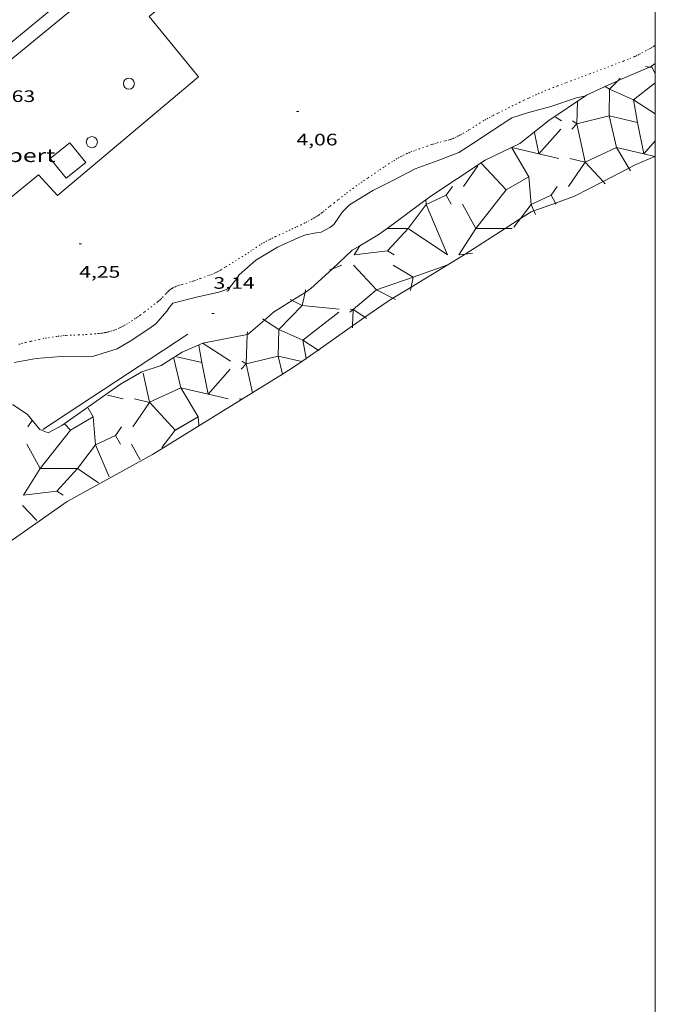
# Model space of a CAD drawing. Units: inches. Extents: x 451998 to 453001, y 4596998 to 4597502.
# Drawn here: x 452943 to 453000, y 4597281 to 4597370 of the extents above; entities that cross this region are included whole.
import ezdxf
from ezdxf.enums import TextEntityAlignment as Align

# ---------------------------------------------------------------- set-up
doc = ezdxf.new("R2010")
doc.units = ezdxf.units.IN
doc.header["$MEASUREMENT"] = 0
doc.linetypes.add('PUNTOS', pattern=[0.25, 0, -0.25])
for name, color, linetype, lineweight in [('CANONADA', 7, 'Continuous', 0), ('COBERT', 7, 'Continuous', 0), ('CORBA DE NIVELL', 7, 'Continuous', 0), ('COTA ALTIMETRICA', 7, 'Continuous', 0), ('ESCULLERA', 7, 'Continuous', 0), ('FERROCARRIL', 7, 'Continuous', 0), ('LIMIT ESPLANADA DE TERRA', 7, 'Continuous', 0), ('MARC FULL', 7, 'Continuous', 0), ('MUR', 7, 'Continuous', 0), ('PAL', 7, 'Continuous', 0), ('PILAR', 7, 'Continuous', 0)]:
    doc.layers.add(name, color=color, linetype=linetype, lineweight=lineweight)
doc.styles.add('Style-Arial', font='ARIAL.TTF')

# ---------------------------------------------------------------- blocks, each defined once
blk = doc.blocks.new('PAL')
at = {"color": 0, "linetype": 'ByBlock', "lineweight": -2}
blk.add_circle((0, 0), 0.5000000000992941, dxfattribs=at)
blk = doc.blocks.new('COTA')
at = {"color": 0, "linetype": 'ByBlock', "lineweight": -2}
blk.add_line((0, 0), (0.2, 0), dxfattribs=at)

msp = doc.modelspace()

# ---------------------------------------------------------------- linework, layer by layer
at = {"layer": 'CANONADA', "color": 7, "linetype": 'Continuous', "lineweight": 0, "extrusion": (-0.00468989904521511, -0.003077795912330174, 0.9999842658858529), "elevation": -16271.71642124251, "flags": 128}
msp.add_lwpolyline([(452952.7926779541, 4597312.976160741), (452939.6773238376, 4597304.369206143)], dxfattribs=at)
at = {"layer": 'COBERT', "color": 1, "linetype": 'Continuous', "lineweight": 0}
msp.add_polyline3d([(452946.7595494414, 4597355.365459984, 6.520010108608003), (452945.3265607332, 4597357.146473617, 6.552010158220803), (452947.1015743201, 4597358.574462364, 6.576010195430402), (452948.5345630284, 4597356.79344873, 6.576010195430402), (452946.7595494414, 4597355.365459984, 6.520010108608003)], dxfattribs=at)
at = {"layer": 'CORBA DE NIVELL', "color": 30, "linetype": 'Continuous', "lineweight": 0, "elevation": 4.000006201600001}
msp.add_lwpolyline([(452993.5986782299, 4597362.768116068), (452992.8776759739, 4597362.618121305), (452990.5646665454, 4597361.848137662), (452988.4666590361, 4597361.287152712), (452987.0466532913, 4597360.820162762), (452985.283641931, 4597359.683174376), (452983.5126302244, 4597358.502185983), (452982.2396221503, 4597357.698194395), (452980.2986135035, 4597356.955207971), (452978.3136048416, 4597356.219221891), (452976.4165944192, 4597355.233234755), (452974.4635839784, 4597354.25624806), (452972.3695709363, 4597352.965261946), (452971.7265652655, 4597352.34926587), (452971.4685619368, 4597351.963267229), (452970.9405551999, 4597351.183270026), (452970.6005526469, 4597350.916272192), (452969.8065483808, 4597350.516277595), (452969.3685471555, 4597350.444280808), (452968.4165442531, 4597350.25628774), (452968.0095424232, 4597350.098290583), (452965.8515319832, 4597349.163305507), (452963.8995198442, 4597347.962318456), (452962.3885076226, 4597346.660327902), (452962.0885036369, 4597346.19632946), (452961.4904970115, 4597345.445332832), (452961.020494606, 4597345.224336055), (452960.5514929381, 4597345.100339422), (452958.5394863209, 4597344.639353974), (452956.4194788078, 4597344.082369195), (452956.0994756485, 4597343.731371079), (452955.8524725416, 4597343.372372396), (452954.8704623997, 4597342.236378087), (452954.4384594309, 4597341.933380894), (452952.70044773, 4597340.746392242), (452951.3754398181, 4597339.974401099), (452949.1504310649, 4597339.275416897), (452948.6244301279, 4597339.259420862), (452946.326426808, 4597339.291438349), (452944.0494219196, 4597339.112455348), (452942.0624159179, 4597338.727469827)], dxfattribs=at)
at = {"layer": 'ESCULLERA', "color": 7, "linetype": 'Continuous', "lineweight": 0}
for points, elevation in [([(452999.1197071086, 4597365.446078329), (452999.4608926882, 4597365.412135789)], 3.781005862095753), ([(452995.4745996617, 4597363.651327149), (452995.8486436632, 4597363.407180536), (452995.8156490601, 4597361.012132728), (452992.8997557297, 4597360.294934792), (452993.6686161176, 4597356.829192628)], 3.832213021729907), ([(452995.4166687539, 4597363.689139906), (452995.4745996617, 4597363.651327149)], 3.856905307387933), ([(452996.6138719515, 4597364.17936756), (452995.8486163281, 4597363.407232245), (452998.028720743, 4597362.44901029), (452998.3886579953, 4597360.416094566), (452995.8157005135, 4597361.012035955), (452996.4936885, 4597358.142077443)], 3.804062464412486), ([(452996.8286857742, 4597364.396112571), (452996.6138719515, 4597364.17936756)], 3.840954529587179), ([(453000, 4597361.181214938), (452998.0286826784, 4597362.449081962), (453000, 4597363.977089698)], 2.080080586625186), ([(452992.9826737987, 4597362.310120039), (452992.8996583817, 4597360.295117546), (452992.8996583843, 4597360.295117544)], 3.826005933340639), ([(452992.8996583843, 4597360.295117544), (452992.8996583817, 4597360.295117546)], 3.118004835909232), ([(452992.8996583843, 4597360.295117544), (452992.8996583817, 4597360.295117546)], 3.118004834803287), ([(452991.4606524628, 4597359.80912771), (452989.4755339617, 4597357.570283941)], 3.21800498990342), ([(453000, 4597358.747030678), (452998.9566214087, 4597357.570294047)], 1.205116535678004), ([(452987.0476329129, 4597358.134158592), (452989.4730937853, 4597357.570850667)], 3.459005363081815), ([(452989.4730937853, 4597357.570850667), (452989.4755339617, 4597357.570283941)], 2.793247523729679), ([(452989.4755339617, 4597357.570283941), (452989.4736323789, 4597357.56813931), (452989.4730937853, 4597357.570850667)], 2.792412012298495), ([(452996.493711572, 4597358.141979778), (452996.4937172157, 4597358.141955888), (452993.6686161176, 4597356.829192628)], 1.657376900615163), ([(452996.493711572, 4597358.141979778), (452996.4936476167, 4597358.142086934), (452996.4936885, 4597358.142077443)], 1.656951855304609), ([(452996.4936885, 4597358.142077443), (452998.9540876796, 4597357.570882265)], 1.6569913489105), ([(452996.4936885, 4597358.142077443), (452996.493711572, 4597358.141979778)], 1.657416401352569), ([(452997.6054964212, 4597356.279197029), (452996.493711572, 4597358.141979778)], 0.7753334776913501), ([(452998.9540876796, 4597357.570882265), (452998.9566214087, 4597357.570294047)], 0.981674155426653), ([(452998.9566214087, 4597357.570294047), (452998.9546470784, 4597357.56806737), (452998.9540876796, 4597357.570882265)], 0.9814248008348813), ([(452998.9566214087, 4597357.570294047), (452999.9454130838, 4597357.34074063)], 0.9809787110341566), ([(452984.295607756, 4597356.712196254), (452986.5125940922, 4597354.317141051)], 3.472952528623864), ([(452993.6686161176, 4597356.829192628), (452993.6685931219, 4597356.829181942), (452993.6686264879, 4597356.829145882)], 1.724791737002288), ([(452993.6686161176, 4597356.829192628), (452993.6686264879, 4597356.829145882)], 1.725057704025365), ([(452993.6686264879, 4597356.829145882), (452995.2833817256, 4597355.084019383)], 1.724772959166746), ([(452999.9454130838, 4597357.34074063), (453000, 4597357.328067979)], 0.7095804661985222), ([(452997.7446336536, 4597356.046074194), (452997.6054964212, 4597356.279197029)], 0.6650010324083269), ([(452986.5125940922, 4597354.317141051), (452986.5126044427, 4597354.317154251), (452988.5122733561, 4597355.471944585)], 2.189007547311033), ([(452986.5125940922, 4597354.317141051), (452986.5126349489, 4597354.317096913), (452988.5122733561, 4597355.471944585)], 2.189193629841469), ([(452988.5122733561, 4597355.471944585), (452988.5836137779, 4597355.513145694)], 2.22183023079699), ([(452988.5122733561, 4597355.471944585), (452988.5836140866, 4597355.513143198)], 2.221830233807514), ([(452988.5836137779, 4597355.513145694), (452988.5836138764, 4597355.51314575)], 2.223002082215515), ([(452988.5836137779, 4597355.513145694), (452988.5836138764, 4597355.51314575)], 2.222995439798133), ([(452988.5836138976, 4597355.513145493), (452988.5836137779, 4597355.513145694)], 2.223001987321667), ([(452988.5836138764, 4597355.51314575), (452988.5836138976, 4597355.513145493)], 2.222995441406965), ([(452988.5836140866, 4597355.513143198), (452988.5836149655, 4597355.513143705), (452988.5836138976, 4597355.513145493)], 2.223001126210718), ([(452988.5836138976, 4597355.513145493), (452988.5836140866, 4597355.513143198)], 2.222995344963611), ([(452981.6605979889, 4597354.63219404), (452981.1135910866, 4597353.834196952)], 3.229005007771775), ([(452983.7915721334, 4597350.84717283), (452986.5125940922, 4597354.317141051)], 1.461999960476533), ([(452991.1416126891, 4597354.632122098), (452990.5936057839, 4597353.83412502), (452990.5935956832, 4597353.834144005)], 1.418002198683098), ([(452979.2745851544, 4597353.428210276), (452979.3095819608, 4597353.000209347)], 3.253005044767633), ([(452979.3095819615, 4597353.000209343), (452981.1135910866, 4597353.834196952)], 3.0920047953085), ([(452979.3095819608, 4597353.000209347), (452979.3095819615, 4597353.000209343)], 3.09200479532592), ([(452981.1135910866, 4597353.834196952), (452981.1135910857, 4597353.83419695)], 3.047004725085571), ([(452982.5655873288, 4597353.042184703), (452983.7915721334, 4597350.84717283)], 2.485003852518275), ([(452987.8289328553, 4597351.73435659), (452988.7905966613, 4597353.00013741), (452989.0295791787, 4597352.434280582)], 1.010113480375496), ([(452990.5935956832, 4597353.834144005), (452990.9836856918, 4597353.136723692)], 1.236001916928217), ([(452987.2285786394, 4597350.944146074), (452987.8289328553, 4597351.73435659)], 0.8410013057291508), ([(452983.7915721334, 4597350.84717283), (452983.7915725744, 4597350.847171998)], 1.462002266431227), ([(452983.7915725744, 4597350.847171998), (452983.7915721334, 4597350.84717283)], 1.462002266693162), ([(452983.7915721334, 4597350.84717283), (452986.4451226606, 4597350.847151864)], 1.462002266693162), ([(452972.7815373544, 4597348.455251831), (452975.7945447498, 4597348.814229527)], 2.706004194216803), ([(452973.3495449735, 4597349.343248894), (452973.3096037798, 4597349.280806663)], 2.917004522751085), ([(452975.7945447498, 4597348.814229527), (452975.7945447505, 4597348.814229524)], 2.25900350138545), ([(452982.2615520537, 4597348.455179896), (452982.8176938073, 4597348.521491862)], 0.8950013876019511), ([(452970.5855238297, 4597347.121266424), (452970.8221886953, 4597347.205388003)], 2.646004102338338), ([(452972.7185037291, 4597347.512300369), (452974.8164902434, 4597345.306281032), (452972.7055788361, 4597343.510096173), (452973.7631268679, 4597342.819696121)], 2.378865850158036), ([(452976.329535701, 4597347.512223451), (452978.1285303023, 4597346.433208126)], 1.689002620056272), ([(452978.1285303029, 4597346.433208128), (452974.8165166161, 4597345.306231509), (452976.2924035524, 4597344.541872342)], 0.95800148579292), ([(452978.1285303029, 4597346.433208128), (452977.9389001355, 4597345.540646315)], 0.95800148579292), ([(452978.1285303023, 4597346.433208126), (452978.1285303029, 4597346.433208128)], 0.9580014867242426), ([(452978.1285303029, 4597346.433208128), (452978.1285303038, 4597346.433208126)], 0.9580014867242426), ([(452978.1285303038, 4597346.433208126), (452978.1285303029, 4597346.433208128)], 0.95800148579292), ([(452978.1285303023, 4597346.433208126), (452978.1285303029, 4597346.433208128)], 0.95800148579292), ([(452968.4055065723, 4597345.292280134), (452968.3579236308, 4597345.067810865)], 2.40500372974202), ([(452967.2016533082, 4597344.339496261), (452968.104420058, 4597343.872421535), (452965.9704991037, 4597341.718249079), (452968.1504767817, 4597340.760265661), (452968.4452759897, 4597339.093583726)], 2.292062977655022), ([(452967.0185213371, 4597344.434245338), (452967.2016533082, 4597344.339496261)], 2.36112611903809), ([(452972.4284995152, 4597343.540246887), (452972.7054997169, 4597343.510244739)], 1.007001561345533), ([(452972.705499717, 4597343.51024474), (452972.6440822163, 4597342.035603779)], 0.9430014621466398), ([(452963.1424697839, 4597341.519314215), (452963.1321361427, 4597341.270669091)], 2.054003186058253), ([(452963.1321361427, 4597341.270669091), (452963.0214475038, 4597338.607310616)], 1.966652896947595), ([(452958.7544535956, 4597340.282345587), (452959.0304422251, 4597338.727341084)], 2.448003795230761), ([(452969.6194668955, 4597339.815262429), (452969.5442774576, 4597339.863632207)], 0.2050003192853183), ([(452956.5124037357, 4597339.086430975), (452957.1354396164, 4597336.453318841), (452954.3093901155, 4597335.140450739)], 2.445808286778629), ([(452968.0689487636, 4597338.82989872), (452965.9374574551, 4597339.323289599)], 0.1465120406690094), ([(452965.9374574551, 4597339.323289599), (452966.3246420276, 4597337.683857078)], 0.7310011337976903), ([(452968.1364570018, 4597338.814272126), (452968.0689487636, 4597338.82989872)], 0.128000199329108), ([(452961.5824415764, 4597338.120320779), (452959.5973059727, 4597335.881457726)], 1.131001753965393), ([(452963.0214475038, 4597338.607310616), (452963.0214475015, 4597338.607310617)], 1.031001599505544), ([(452963.0214475015, 4597338.607310617), (452963.0214475038, 4597338.607310616)], 1.031001599505544), ([(452963.0214475038, 4597338.607310616), (452963.0214475015, 4597338.607310617)], 1.031001599505544), ([(452963.0214475015, 4597338.607310617), (452963.0214475016, 4597338.607310614)], 1.031001599505544), ([(452963.0214475016, 4597338.607310614), (452963.0214475015, 4597338.607310617)], 1.031001599505544), ([(452963.0214475038, 4597338.607310616), (452963.0214475015, 4597338.607310617)], 1.031001598632429), ([(452963.0214475015, 4597338.607310617), (452963.0214475038, 4597338.607310616)], 1.031001598632429), ([(452963.0214475038, 4597338.607310616), (452963.0214475016, 4597338.607310614)], 1.031001598632429), ([(452953.7294266707, 4597337.760379809), (452954.3093901155, 4597335.140450739)], 2.501003879588097), ([(452956.6342896542, 4597332.628490557), (452956.6343062157, 4597332.628511682), (452958.7053682324, 4597333.824404236), (452957.1354628, 4597336.453275219), (452959.5948884796, 4597335.882019243)], 0.1025452489491675), ([(452959.5948884796, 4597335.882019243), (452959.5973059727, 4597335.881457726)], 0.7063264006744885), ([(452959.5973059727, 4597335.881457726), (452959.5954214908, 4597335.879332382), (452959.5948884796, 4597335.882019243)], 0.7054051114567692), ([(452954.3093901155, 4597335.140450739), (452954.309370379, 4597335.14044157), (452954.3093989876, 4597335.140410661)], 1.44880626769092), ([(452954.3093901155, 4597335.140450739), (452954.3093989876, 4597335.140410661)], 1.44903412708498), ([(452954.3093989876, 4597335.140410661), (452954.3094076907, 4597335.140371345)], 1.449018034385674), ([(452954.3093989876, 4597335.140410661), (452956.6342896542, 4597332.628490557)], 1.448790178214539), ([(452944.432347532, 4597329.15843598), (452947.1533578833, 4597332.628401865)], 1.186004700604826), ([(452946.6433428836, 4597333.179498012), (452947.1533578833, 4597332.628401865)], 2.208804338006303), ([(452955.4064192157, 4597331.06227998), (452956.6342896542, 4597332.628490557)], -0.2257868435699493), ([(452943.207361742, 4597331.353449713), (452944.432347532, 4597329.15843598)], 2.209003425901756), ([(452944.432347532, 4597329.15843598), (452944.4323592428, 4597329.158413956)], 1.186001839581877), ([(452942.9033264662, 4597326.766444904), (452945.9173338622, 4597327.125422591)], 0.6190009599085897)]:
    msp.add_lwpolyline(points, dxfattribs=dict(at, elevation=elevation))
at = {"layer": 'ESCULLERA', "color": 7, "linetype": 'Continuous', "lineweight": 0, "flags": 128}
for points, elevation in [([(452999.4608926882, 4597365.412135789), (452999.6927075647, 4597365.389073894)], 3.703003515416871), ([(452992.8996583817, 4597360.295117546), (452992.4666540246, 4597359.809120074)], 3.118004834803287), ([(452992.8996583817, 4597360.295117546), (452992.5156596755, 4597360.544120845)], 3.118004835909232), ([(452998.9540876796, 4597357.570882265), (452998.3886678105, 4597360.416076081)], 0.9821203610791784), ([(452989.4730937853, 4597357.570850667), (452989.0906464137, 4597359.496145207)], 2.793081556917836), ([(452988.5836138764, 4597355.51314575), (452987.0246323518, 4597358.123159582)], 2.223002109155159), ([(452989.4755339617, 4597357.570283941), (452991.2846320157, 4597357.150124918)], 2.792577726686567), ([(452993.6686264879, 4597356.829145882), (452993.6686366783, 4597356.829099948), (452992.1515949565, 4597354.630150638)], 1.725038909298632), ([(452988.5836140866, 4597355.513143198), (452988.7905865604, 4597353.000156392), (452990.5935956832, 4597353.834144005)], 2.222994484463686), ([(452995.2833817256, 4597355.084019383), (452995.4776114323, 4597354.87410806)], 0.7894538327221705), ([(452981.1135910866, 4597353.834196952), (452981.1135910857, 4597353.83419695)], 3.047004724852741), ([(452981.1135910857, 4597353.83419695), (452981.5555857613, 4597353.042192371)], 3.047004724217759), ([(452990.9836856918, 4597353.136723692), (452991.0366004627, 4597353.042120431)], 0.9110776771592781), ([(452989.0295791787, 4597352.434280582), (452989.1685904567, 4597352.105133153)], 1.031899333223633), ([(452983.7915725744, 4597350.847171998), (452982.2615520531, 4597348.455179898)], 1.462002266431227), ([(452986.4451226606, 4597350.847151864), (452987.0725776612, 4597350.847147103)], 0.9557168799203529), ([(452973.3096037798, 4597349.280806663), (452972.7815373549, 4597348.455251827)], 2.902167389123244), ([(452975.7945447505, 4597348.814229524), (452976.3915429513, 4597348.455224439)], 2.259003501101128), ([(452982.8176938073, 4597348.521491862), (452983.4775550389, 4597348.600170895)], 0.8126778472424296), ([(452970.8221886953, 4597347.205388003), (452971.6855285025, 4597347.512258683)], 2.630943651511141), ([(452978.1285303038, 4597346.433208126), (452981.1665431996, 4597347.51218675)], 0.958001486665075), ([(452968.3579236308, 4597345.067810865), (452968.104495331, 4597343.872280215), (452971.4224979415, 4597343.538254523)], 2.333394756452626), ([(452977.9389001355, 4597345.540646315), (452977.8725207639, 4597345.228208201)], 0.6735663920333947), ([(452976.2924035524, 4597344.541872342), (452976.5215125601, 4597344.423217203)], 0.62840416670252), ([(452969.5442774576, 4597339.863632207), (452968.1504717872, 4597340.760275042), (452971.4054959852, 4597343.284254258)], 0.2367346140337223), ([(452973.7631268679, 4597342.819696121), (452973.9184692145, 4597342.718283834)], 0.4930208426756261), ([(452972.6440822163, 4597342.035603779), (452972.6364870372, 4597341.853242693)], 0.4250525727774737), ([(452959.0304422261, 4597338.727341085), (452956.7704426891, 4597339.250359043)], 1.836002846714109), ([(452963.0214475015, 4597338.607310617), (452962.6374487878, 4597338.855313916)], 1.031001599505544), ([(452968.4452759897, 4597339.093583726), (452968.4564825627, 4597339.03022605)], 0.1700222185011162), ([(452959.5948884796, 4597335.882019243), (452959.0304422261, 4597338.727341085)], 0.7060681007219017), ([(452963.0214475016, 4597338.607310614), (452962.5884431371, 4597338.120313146)], 1.031001598104609), ([(452966.3246420276, 4597337.683857078), (452966.3304454389, 4597337.659284039)], 0.06892380193967008), ([(452959.5973059727, 4597335.881457726), (452961.4064618952, 4597335.461241275)], 0.7056630181324401), ([(452947.1533578833, 4597332.628401865), (452947.1533758921, 4597332.628424831), (452949.2243903646, 4597333.824406858), (452948.754395615, 4597334.612411643)], 1.912989567674082), ([(452954.3094076907, 4597335.140371345), (452952.792388653, 4597332.941379447)], 1.449002248235047), ([(452947.1533578833, 4597332.628401865), (452947.153428912, 4597332.628325115), (452949.2244525632, 4597333.82428988), (452949.4313330332, 4597331.311473961), (452951.2353421583, 4597332.145461565)], 1.913313007333731), ([(452956.6342896542, 4597332.628490557), (452956.6343549243, 4597332.628420036), (452958.7054307428, 4597333.824286588), (452958.7654671678, 4597333.09120614)], 0.1028424410703582), ([(452944.4323592428, 4597329.158413956), (452947.7963154369, 4597329.15848067), (452949.4313833296, 4597331.311379363), (452950.6573632031, 4597328.408365561)], 1.186066027265042), ([(452944.4323592428, 4597329.158413956), (452944.4323469867, 4597329.158437015), (452942.903326466, 4597326.766444908)], 1.186001839581877), ([(452945.9173338622, 4597327.125422591), (452946.5143320648, 4597326.766417504)], 0.1720002668444067)]:
    msp.add_lwpolyline(points, dxfattribs=dict(at, elevation=elevation))
at = {"layer": 'ESCULLERA', "color": 7, "linetype": 'Continuous', "lineweight": 0, "extrusion": (0.2809683045671912, -0.1807367847524418, 0.9425449731795229), "elevation": -703632.6331777758, "flags": 128}
msp.add_lwpolyline([(4111553.329589773, 1985184.025729149), (4111553.329589774, 1985184.708202917)], dxfattribs=at)
at = {"layer": 'ESCULLERA', "color": 7, "linetype": 'Continuous', "lineweight": 0, "extrusion": (0.251530443358278, -0.05823003068041863, 0.9660961130192718), "elevation": -153760.8643794942, "flags": 128}
msp.add_lwpolyline([(4581070.271031825, 575367.3011012896), (4581070.271031826, 575365.8370194457)], dxfattribs=at)
at = {"layer": 'ESCULLERA', "color": 7, "linetype": 'Continuous', "lineweight": 0, "extrusion": (-0.1046746285462264, -0.1517105309440045, 0.9828667951148812), "elevation": -744879.9216609882, "flags": 128}
msp.add_lwpolyline([(-2238011.142430635, 3972070.140217097), (-2238011.142430635, 3972067.839832474)], dxfattribs=at)
at = {"layer": 'ESCULLERA', "color": 7, "linetype": 'Continuous', "lineweight": 0}
for points, elevation in [([(452983.7915721334, 4597350.84717283), (452983.7915725744, 4597350.847171998)], 1.462002654471614), ([(452978.1285303023, 4597346.433208126), (452978.1285303029, 4597346.433208128)], 0.9580014867242426)]:
    msp.add_lwpolyline(points, close=True, dxfattribs=dict(at, elevation=elevation))
at = {"layer": 'ESCULLERA', "color": 7, "linetype": 'Continuous', "lineweight": 0, "extrusion": (-0.05332913787032804, -0.04099386360579169, 0.99773518841458), "elevation": -212618.5758052929, "flags": 128}
msp.add_lwpolyline([(-3368846.03933711, 3153794.378720884), (-3368846.03933711, 3153794.750389322)], dxfattribs=at)
at = {"layer": 'ESCULLERA', "color": 7, "linetype": 'Continuous', "lineweight": 0, "extrusion": (0.2813815999013408, -0.1809797300178778, 0.9423750487781486), "elevation": -704568.7701524076, "flags": 128}
msp.add_lwpolyline([(4111640.23273272, 1984614.883274347), (4111640.23273272, 1984618.033701585)], dxfattribs=at)
at = {"layer": 'ESCULLERA', "color": 7, "linetype": 'Continuous', "lineweight": 0, "extrusion": (0.2517517717575248, -0.05840983146035268, 0.9660276067513394), "elevation": -154496.1890599233, "flags": 128}
msp.add_lwpolyline([(4580750.85259751, 577505.9329365292), (4580750.852597511, 577504.4122652394)], dxfattribs=at)
at = {"layer": 'ESCULLERA', "color": 7, "linetype": 'Continuous', "lineweight": 0, "extrusion": (0.2515304433348399, -0.05823003067499265, 0.9660961130257012), "elevation": -153769.7681158646, "flags": 128}
msp.add_lwpolyline([(4581040.264116575, 575399.549117473), (4581040.264116574, 575398.0850356285)], dxfattribs=at)
at = {"layer": 'ESCULLERA', "color": 7, "linetype": 'Continuous', "lineweight": 0, "extrusion": (0.2490356377982218, -0.05756801736119845, 0.9667818649951673), "elevation": -151855.6887919965, "flags": 128}
msp.add_lwpolyline([(4581233.892104639, 574372.8302361068), (4581233.892104637, 574372.6189705428)], dxfattribs=at)
at = {"layer": 'ESCULLERA', "color": 7, "linetype": 'Continuous', "lineweight": 0, "extrusion": (-0.104474765908253, -0.1515133000394371, 0.9829184824793841), "elevation": -743875.51999299, "flags": 128}
msp.add_lwpolyline([(-2236878.365518384, 3972865.168527266), (-2236878.365518384, 3972864.483897839)], dxfattribs=at)
at = {"layer": 'ESCULLERA', "color": 7, "linetype": 'Continuous', "lineweight": 0, "extrusion": (0.176972399637085, -0.3327826750094742, 0.9262485956697751), "elevation": -1449751.733006091, "flags": 128}
msp.add_lwpolyline([(2558508.4878684, 3562708.203119978), (2558507.629340003, 3562707.720249398), (2558507.647713515, 3562706.741242561)], dxfattribs=at)
at = {"layer": 'ESCULLERA', "color": 7, "linetype": 'Continuous', "lineweight": 0, "extrusion": (0.1836705868338994, -0.3288770784607639, 0.9263395612815009), "elevation": -1428762.449632813, "flags": 128}
msp.add_lwpolyline([(2637079.535682568, 3513555.335376902), (2637079.535682567, 3513553.601851211)], dxfattribs=at)
at = {"layer": 'ESCULLERA', "color": 7, "linetype": 'Continuous', "lineweight": 0, "extrusion": (0.1768544753570471, -0.3329408484280847, 0.9262142765009461), "elevation": -1450532.321755345, "flags": 128}
msp.add_lwpolyline([(2556683.982221191, 3563693.318029531), (2556682.904682199, 3563695.49841873), (2556680.291547767, 3563694.511673253)], dxfattribs=at)
at = {"layer": 'ESCULLERA', "color": 7, "linetype": 'Continuous', "lineweight": 0, "extrusion": (0.2515750363891173, -0.2644245978796707, 0.9310153774787983), "elevation": -1101696.648793577, "flags": 128}
msp.add_lwpolyline([(3497018.467415649, 2810282.597194056), (3497018.467415649, 2810280.613520393)], dxfattribs=at)
at = {"layer": 'ESCULLERA', "color": 7, "linetype": 'Continuous', "lineweight": 0}
for points in [[(452999.6447082567, 4597365.490074414, 4.200006511680001), (452999.4608926882, 4597365.412135789, 4.194604728136119)], [(452999.6447082567, 4597365.490074414, 4.200006511680001), (453000, 4597365.746274009, 4.220027617852606)], [(453000, 4597364.79283082, 3.768596410113878), (452999.6447082567, 4597365.490074414, 4.200006511680001)], [(453000, 4597364.79283082, 3.768596410113878), (452999.6447082567, 4597365.490074414, 4.200006511680001)], [(452999.4608926882, 4597365.412135789, 4.194604728136119), (452997.2626969003, 4597364.480090922, 4.130006403152001), (452996.6138719515, 4597364.17936756, 4.083569052229596)], [(452995.4745996617, 4597363.651327149, 4.00202966751695), (452993.7696792007, 4597362.861114915, 3.880006015552001), (452990.3646567586, 4597360.599137244, 3.399005269809601), (452987.7546369072, 4597358.516153818, 3.381005241902401), (452984.6336206645, 4597357.013175169, 3.320005147328001), (452979.6295877537, 4597353.698207997, 3.258005051203201), (452975.7735909222, 4597350.847232834, 3.047739336156345)], [(452996.6138719515, 4597364.17936756, 4.083569052229596), (452995.4745996617, 4597363.651327149, 4.00202966751695)], [(452997.6054964212, 4597356.279197029, 0), (452998.2386386615, 4597356.605071308, 0), (452999.9454130838, 4597357.34074063, 0)], [(452999.9454130838, 4597357.34074063, 0), (453000, 4597357.364269176, 0)], [(452995.2833817256, 4597355.084019383, 0), (452997.6054964212, 4597356.279197029, 0)], [(452990.9836856918, 4597353.136723692, 0), (452992.6956084205, 4597353.752108943, 0), (452995.2833817256, 4597355.084019383, 0)], [(452977.673563089, 4597350.847218418, 2.630004077552001), (452979.3095819615, 4597353.000209343, 3.0920047938368)], [(452979.3095819608, 4597353.000209347, 3.0920047938368), (452981.2285504513, 4597348.455187736, 1.0920016930368), (452977.673563089, 4597350.847218418, 2.630004077552001)], [(452979.3095819615, 4597353.000209343, 3.0920047938368), (452979.3095819608, 4597353.000209347, 3.0920047938368)], [(452989.0295791787, 4597352.434280582, 0), (452990.9836856918, 4597353.136723692, 0)], [(452987.8289328553, 4597351.73435659, 0), (452988.7815916768, 4597352.345136458, 0), (452989.0295791787, 4597352.434280582, 0)], [(452986.4451226606, 4597350.847151864, 0), (452987.8289328553, 4597351.73435659, 0)], [(452975.7735909222, 4597350.847232834, 3.047739336156345), (452974.9715544006, 4597350.254238, 3.0040046574016), (452973.3096037798, 4597349.280806663, 2.999793652583665)], [(452975.7415600938, 4597350.847233078, 2.999004649649601), (452975.7735909222, 4597350.847232834, 2.992886960365868)], [(452975.7735909222, 4597350.847232834, 2.992886960365868), (452977.673563089, 4597350.847218418, 2.630004077552001)], [(452977.673563089, 4597350.847218418, 2.630004077552001), (452975.7945447498, 4597348.814229527, 2.25900350286346)], [(452982.8176938073, 4597348.521491862, 0), (452986.4451226606, 4597350.847151864, 0)], [(452973.3096037798, 4597349.280806663, 2.999793652583665), (452972.6035402054, 4597348.867253818, 2.998004648099201), (452970.8221886953, 4597347.205388003, 2.909729302634009)], [(452975.7945447498, 4597348.814229527, 2.25900350286346), (452975.7945447505, 4597348.814229524, 2.2590035023536)], [(452977.9389001355, 4597345.540646315, 0), (452982.1995494528, 4597348.125179857, 0), (452982.8176938073, 4597348.521491862, 0)], [(452970.8221886953, 4597347.205388003, 2.909729302634009), (452968.8905081656, 4597345.403276619, 2.8140043628256), (452968.3579236308, 4597345.067810865, 2.810055801219456)], [(452968.3579236308, 4597345.067810865, 2.810055801219456), (452967.2016533082, 4597344.339496261, 2.801483256762202)], [(452976.2924035524, 4597344.541872342, 0), (452977.9389001355, 4597345.540646315, 0)], [(452967.2016533082, 4597344.339496261, 2.801483256762202), (452965.5184868218, 4597343.279298911, 2.7890043240656), (452964.6863770233, 4597342.556525833, 2.73198102534493)], [(452973.7631268679, 4597342.819696121, 0), (452975.760509833, 4597344.219222657, 0), (452976.2924035524, 4597344.541872342, 0)], [(452964.6863770233, 4597342.556525833, 2.73198102534493), (452963.2274681707, 4597341.289313209, 2.632004080652801), (452963.1321361427, 4597341.270669091, 2.625935821593113)], [(452964.5074806563, 4597342.673305644, 2.208003423283201), (452964.6863770233, 4597342.556525833, 2.131944577503145)], [(452964.6863770233, 4597342.556525833, 2.131944577503145), (452965.9704756784, 4597341.718293061, 1.5860024589344), (452965.9374574551, 4597339.323289598, 0.7310011333424001)], [(452972.6440822163, 4597342.035603779, 0), (452973.7631268679, 4597342.819696121, 0)], [(452969.5442774576, 4597339.863632207, 0), (452972.6440822163, 4597342.035603779, 0)], [(452963.1321361427, 4597341.270669091, 2.625935821593113), (452959.1114556814, 4597340.484343192, 2.370003674448001), (452957.2614466067, 4597339.66635596, 2.2630035085552), (452955.3534345587, 4597338.468368581, 2.151003334910401), (452953.6224275955, 4597337.904380839, 2.0770032201808), (452951.6654160938, 4597336.788393958, 2.0660032031264), (452946.3703794844, 4597333.045428331, 2.092003243436801), (452945.1313725786, 4597332.388436713, 2.192003398476801), (452944.3943736135, 4597332.67544275, 2.2660035132064), (452943.2903822286, 4597334.036453237, 2.6460041023584), (452941.9743868653, 4597334.916464587, 3.121004838798401), (452940.4683839538, 4597334.840475895, 3.192004948876801), (452937.794370263, 4597333.582494235, 3.196004955078401), (452934.566347716, 4597331.270515142, 3.200004961280001), (452932.7673313832, 4597329.485526025, 3.208004973683201), (452931.9034424323, 4597327.918163145, 3.212637022253786)], [(452968.4452759897, 4597339.093583726, 0), (452969.5442774576, 4597339.863632207, 0)], [(452965.9374574551, 4597339.323289598, 0.7310011333424001), (452963.0214475015, 4597338.607310617, 1.0310015984624)], [(452966.3246420276, 4597337.683857078, 0), (452967.2274512378, 4597338.240278132, 0), (452968.0689487636, 4597338.82989872, 0)], [(452968.0689487636, 4597338.82989872, 0), (452968.4452759897, 4597339.093583726, 0)], [(452963.0214475038, 4597338.607310616, 1.0310015984624), (452963.5974286821, 4597336.009302216, -0.0120000186048)], [(452963.0214475015, 4597338.607310617, 1.0310015984624), (452963.0214475016, 4597338.607310614, 1.0310015984624)], [(452963.0214475016, 4597338.607310614, 1.0310015984624), (452963.0214475015, 4597338.607310617, 1.0310015984624)], [(452963.0214475015, 4597338.607310617, 1.0310015984624), (452963.0214475038, 4597338.607310616, 1.0310015984624)], [(452930.0594188761, 4597314.770154553, 0), (452931.7682240261, 4597315.540511985, 0), (452938.3312698702, 4597320.241469477, 0), (452946.8633282362, 4597326.190413963, 0), (452954.5653723939, 4597330.436362105, 0), (452966.3246420276, 4597337.683857078, 0)]]:
    msp.add_polyline3d(points, dxfattribs=at)
at = {"layer": 'FERROCARRIL', "color": 7, "linetype": 'Continuous', "lineweight": 20}
for points in [[(452947.7647330237, 4597372.566598083, 4.601083535815976), (452940.0543747161, 4597366.198661841, 4.609619578741016)], [(452948.5288856511, 4597371.641354748, 4.6010848840273), (452940.8185273435, 4597365.273418507, 4.609621213075923)]]:
    msp.add_polyline3d(points, dxfattribs=at)
at = {"layer": 'LIMIT ESPLANADA DE TERRA', "color": 7, "linetype": 'PUNTOS', "lineweight": 0}
for points in [[(453000, 4597367.383551651, 4.384006796953601), (452999.9627229156, 4597367.357074895, 4.384006796953601), (452999.8677222827, 4597367.293075518, 4.384006796953601), (452999.7007212272, 4597367.188076622, 4.384006796953601), (452999.5737204536, 4597367.112077467, 4.384006796953601), (452999.3817193289, 4597367.003078756, 4.384006796953601), (452999.1857182207, 4597366.897080078, 4.384006796953601), (452998.6547152199, 4597366.610083662, 4.384006796953601), (452998.5217144901, 4597366.541084564, 4.384006796953601), (452998.3197134258, 4597366.442085943, 4.384006796953601), (452998.2167129094, 4597366.395086653, 4.384006796953601), (452998.1127124144, 4597366.351087373, 4.384006796953601), (452997.5367097534, 4597366.118091382, 4.382006793852801), (452997.1037077771, 4597365.9460944, 4.379006789201602), (452996.451704839, 4597365.692098954, 4.374006781449602), (452995.7987019449, 4597365.444103524, 4.368006772147201), (452994.0916944576, 4597364.806115487, 4.352006747340801), (452992.3856869718, 4597364.168127443, 4.336006722534401), (452991.8996848222, 4597363.984130844, 4.332006716332801), (452991.1716815842, 4597363.706135938, 4.330006713232001), (452990.8086799591, 4597363.566138474, 4.332006716332801), (452990.4456783189, 4597363.424141008, 4.336006722534401), (452990.1156768058, 4597363.292143308, 4.342006731836801), (452989.8076753646, 4597363.165145447, 4.351006745790401), (452989.5196739848, 4597363.042147443, 4.360006759744001)], [(452989.5196739848, 4597363.042147443, 4.360006759744001), (452989.2516726817, 4597362.925149294, 4.370006775248001), (452989.0006714427, 4597362.813151025, 4.381006792302401), (452988.5336690949, 4597362.599154238, 4.4040068279616), (452988.125666998, 4597362.406157034, 4.425006860520001), (452987.7706651576, 4597362.236159463, 4.445006891528001), (452987.1506618899, 4597361.932163696, 4.480006945792002), (452986.2246569563, 4597361.471170007, 4.529007021761601), (452985.7616544934, 4597361.241173164, 4.550007054320001), (452985.2986520304, 4597361.01117632, 4.568007082227202), (452985.0756508198, 4597360.897177836, 4.576007094630401), (452984.868649649, 4597360.785179234, 4.583007105483201), (452984.6776485259, 4597360.676180514, 4.590007116336), (452984.4996474531, 4597360.571181702, 4.596007125638401), (452984.1686453997, 4597360.368183899, 4.608007144243201), (452983.5936417464, 4597360.004187697, 4.6270071737008), (452983.1616390129, 4597359.732190553, 4.640007193856001), (452982.9986380014, 4597359.632191636, 4.644007200057601), (452982.710636265, 4597359.462193557, 4.6510072109104), (452982.4926349937, 4597359.33919502, 4.655007217112001), (452982.3266340687, 4597359.251196142, 4.658007221763201), (452982.2016333817, 4597359.18619699, 4.660007224864001), (452982.0116323891, 4597359.09419829, 4.662007227964801), (452981.8196314236, 4597359.006199609, 4.664007231065601), (452981.6976308476, 4597358.955200457, 4.665007232616), (452981.5826303431, 4597358.912201263, 4.666007234166402), (452981.4736298858, 4597358.874202031, 4.666007234166402), (452981.3696294664, 4597358.840202766, 4.666007234166402), (452981.1746287317, 4597358.783204158, 4.667007235716801), (452981.002628116, 4597358.737205392, 4.667007235716801), (452980.3956260292, 4597358.586209763, 4.667007235716801), (452980.24362549, 4597358.546210855, 4.666007234166402), (452980.0186246556, 4597358.482212462, 4.665007232616), (452979.9076242179, 4597358.44721325, 4.665007232616), (452979.7966237575, 4597358.409214034, 4.664007231065601), (452979.3966220827, 4597358.270216853, 4.661007226414402), (452978.6936191794, 4597358.031221817, 4.656007218662402), (452978.4306180736, 4597357.939223669, 4.653007214011202), (452978.2016170888, 4597357.856225278, 4.6510072109104), (452978.0026162112, 4597357.781226672, 4.649007207809601), (452977.8296154194, 4597357.712227878, 4.648007206259201), (452977.6796147164, 4597357.65022892, 4.647007204708801), (452977.5486140884, 4597357.594229828, 4.6460072031584), (452977.3216129626, 4597357.492231391, 4.644007200057601), (452977.15361208, 4597357.410232539, 4.643007198507201), (452977.0286114082, 4597357.34723339, 4.642007196956802), (452976.8436103626, 4597357.247234639, 4.6410071954064), (452976.6606092746, 4597357.141235863, 4.640007193856001), (452976.4476079579, 4597357.011237277, 4.639007192305601), (452976.2636067925, 4597356.895238494, 4.639007192305601), (452975.9446047348, 4597356.689240594, 4.639007192305601), (452975.47060161, 4597356.374243703, 4.640007193856001), (452974.9985984578, 4597356.055246789, 4.640007193856001), (452974.0095918711, 4597355.389253261, 4.635007186104001), (452973.5185885529, 4597355.052256464, 4.630007178352001), (452973.2735868756, 4597354.881258058, 4.6270071737008), (452973.0315851878, 4597354.708259626, 4.624007169049602), (452972.7295830427, 4597354.487261575, 4.618007159747201), (452972.4665811478, 4597354.291263266, 4.611007148894402), (452972.009577814, 4597353.945266197, 4.596007125638401), (452971.3295727687, 4597353.419270541, 4.570007085328001), (452970.9895702461, 4597353.156272713, 4.560007069824002), (452970.6495677234, 4597352.893274885, 4.552007057420802), (452970.5095666641, 4597352.782275775, 4.550007054320001), (452970.2695647821, 4597352.583277288, 4.551007055870401), (452970.0915633528, 4597352.431278402, 4.552007057420802), (452969.9555622922, 4597352.319279261, 4.5530070589712), (452969.8535615119, 4597352.237279907, 4.554007060521601), (452969.6955603564, 4597352.117280921, 4.554007060521601), (452969.6155597999, 4597352.060281439, 4.5530070589712), (452969.5335592479, 4597352.004281974, 4.552007057420802), (452969.3845582885, 4597351.908282955, 4.549007052769602), (452969.2425574082, 4597351.821283899, 4.546007048118401), (452969.1075565994, 4597351.742284801, 4.543007043467201), (452968.9805558563, 4597351.670285652, 4.539007037265601), (452968.7395545039, 4597351.541287281, 4.532007026412801), (452968.526553339, 4597351.431288727, 4.5260070171104), (452968.3395523434, 4597351.338290001, 4.520007007808002), (452968.0085506314, 4597351.180292267, 4.510006992304), (452967.5095480822, 4597350.946295692, 4.4970069721488), (452967.2605468009, 4597350.828297397, 4.492006964396801), (452967.0135455075, 4597350.708299086, 4.488006958195202), (452966.7235440033, 4597350.569301071, 4.485006953544001), (452965.6985388934, 4597350.105308129, 4.474006936489601), (452965.4435375952, 4597349.986309879, 4.471006931838401), (452965.2545366042, 4597349.894311171, 4.469006928737601), (452965.1135358392, 4597349.822312128, 4.468006927187201), (452964.9035346715, 4597349.711313549, 4.466006924086401), (452964.6975334644, 4597349.594314932, 4.464006920985602), (452964.4845321629, 4597349.466316349, 4.462006917884802), (452964.300531005, 4597349.351317567, 4.460006914784), (452963.9805289535, 4597349.146319676, 4.457006910132801), (452963.5045258329, 4597348.832322802, 4.453006903931201), (452963.2665242804, 4597348.676324366, 4.450006899280001), (452963.0265227398, 4597348.522325948, 4.448006896179202), (452961.8715153722, 4597347.787333572, 4.432006871372802), (452961.5815135417, 4597347.605335491, 4.4280068651712), (452961.1445108156, 4597347.335338388, 4.422006855868801), (452960.7025081273, 4597347.071341332, 4.416006846566402), (452960.5695073519, 4597346.996342225, 4.415006845016001), (452960.4435066482, 4597346.929343077, 4.414006843465601)], [(452960.4435066482, 4597346.929343077, 4.414006843465601), (452960.3235060145, 4597346.870343897, 4.414006843465601), (452960.209505428, 4597346.816344678, 4.414006843465601), (452959.9945043815, 4597346.722346162, 4.414006843465601), (452959.8025034996, 4597346.6453475, 4.414006843465601), (452959.6345027535, 4597346.581348675, 4.415006845016001), (452959.3375014737, 4597346.473350762, 4.416006846566402), (452958.8894995802, 4597346.315353917, 4.417006848116801), (452958.6664986275, 4597346.235355483, 4.417006848116801), (452958.4444976611, 4597346.153357041, 4.416006846566402), (452958.3264971519, 4597346.110357869, 4.415006845016001), (452958.2144966899, 4597346.07235866, 4.414006843465601), (452958.0034958544, 4597346.005360158, 4.410006837264), (452957.2574930894, 4597345.793365491, 4.394006812457601), (452957.0724923625, 4597345.735366804, 4.390006806256001), (452956.9344917994, 4597345.68936778, 4.388006803155201), (452956.831491359, 4597345.652368503, 4.387006801604802), (452956.6794906681, 4597345.592369564, 4.385006798504), (452956.5294899348, 4597345.5263706, 4.384006796953601), (452956.4734896355, 4597345.498370981, 4.384006796953601), (452956.4204893408, 4597345.470371339, 4.384006796953601), (452956.3214887321, 4597345.410371997, 4.383006795403201), (452956.2314881221, 4597345.348372585, 4.383006795403201), (452956.1504875261, 4597345.286373103, 4.383006795403201), (452956.0764869486, 4597345.22537357, 4.383006795403201), (452956.0094863894, 4597345.165373985, 4.383006795403201), (452955.8864853035, 4597345.047374736, 4.383006795403201), (452955.7814843363, 4597344.941375368, 4.383006795403201), (452955.4194808767, 4597344.559377522, 4.383006795403201), (452955.3254800253, 4597344.466378092, 4.383006795403201), (452955.2544794069, 4597344.399378526, 4.383006795403201), (452955.1434784988, 4597344.302379219, 4.384006796953601), (452955.0864780614, 4597344.256379579, 4.384006796953601), (452955.0284776301, 4597344.211379949, 4.384006796953601), (452954.7734757855, 4597344.020381588, 4.385006798504), (452953.8234687585, 4597343.288387662, 4.389006804705601), (452953.4644661457, 4597343.017389964, 4.390006806256001), (452953.3054650191, 4597342.901390992, 4.3910068078064), (452953.1564639686, 4597342.793391956, 4.3910068078064), (452953.0154629988, 4597342.694392871, 4.392006809356801), (452952.7494612206, 4597342.514394611, 4.393006810907201), (452952.5124597, 4597342.362396172, 4.394006812457601), (452952.3024584032, 4597342.234397568, 4.394006812457601), (452952.1154573014, 4597342.127398822, 4.395006814008002), (452951.9504563702, 4597342.038399935, 4.3960068155584), (452951.8044555748, 4597341.963400927, 4.3960068155584), (452951.6744548953, 4597341.900401816, 4.397006817108801), (452951.5604543164, 4597341.847402598, 4.397006817108801), (452951.3574533415, 4597341.760404003, 4.398006818659201), (452951.20345264, 4597341.699405077, 4.398006818659201), (452951.0854521231, 4597341.655405904, 4.399006820209601), (452950.9074513919, 4597341.595407161, 4.399006820209601), (452950.726450694, 4597341.54040845, 4.400006821760001), (452950.5954502253, 4597341.505409389, 4.400006821760001), (452950.472449807, 4597341.475410276, 4.401006823310401), (452950.3574494391, 4597341.45041111, 4.401006823310401), (452950.2494491123, 4597341.429411897, 4.402006824860801), (452950.046448532, 4597341.394413384, 4.403006826411202), (452949.8684480663, 4597341.369414695, 4.4040068279616), (452949.7124476803, 4597341.350415849, 4.4040068279616), (452949.4384470506, 4597341.323417885, 4.406006831062402), (452949.0274461707, 4597341.291420955, 4.407006832612801), (452948.6154453194, 4597341.263424038, 4.408006834163201), (452948.3594448011, 4597341.247425956, 4.407006832612801), (452947.9124439563, 4597341.227429316, 4.403006826411202), (452947.2404427173, 4597341.201434375, 4.393006810907201), (452946.9044420673, 4597341.184436898, 4.388006803155201), (452946.7374417174, 4597341.172438147, 4.386006800054401), (452946.5694413583, 4597341.1594394, 4.384006796953601), (452946.3494408579, 4597341.138441037, 4.382006793852801), (452946.1434403716, 4597341.116442567, 4.380006790752001), (452945.9514398918, 4597341.092443986, 4.378006787651201), (452945.5914389542, 4597341.04244664, 4.374006781449602), (452945.2774380957, 4597340.993448946, 4.371006776798402), (452945.0034373067, 4597340.945450951, 4.369006773697601), (452944.7644366022, 4597340.901452697, 4.367006770596801), (452944.3454353153, 4597340.817455744, 4.363006764395202), (452944.0324343216, 4597340.750458016, 4.360006759744001), (452943.5624327811, 4597340.643461416, 4.356006753542401), (452943.0924312026, 4597340.53146481, 4.352006747340801), (452942.8434303462, 4597340.469466602, 4.350006744240002), (452942.6024294946, 4597340.406468334, 4.3480067411392), (452942.3714286584, 4597340.343469989, 4.347006739588802)]]:
    msp.add_polyline3d(points, dxfattribs=at)
at = {"layer": 'MARC FULL', "color": 0, "linetype": 'Continuous'}
msp.add_lwpolyline([(453000, 4597000), (453000, 4597500)], dxfattribs=at)
at = {"layer": 'MUR', "color": 1, "linetype": 'Continuous', "lineweight": 20}
msp.add_polyline3d([(452974.7006870487, 4597386.985358079, 4.786919294420109), (452971.534807883, 4597384.364316962, 4.800007441920001), (452954.2706719858, 4597369.981425653, 4.824007479129601), (452958.7386375835, 4597364.534383307, 4.824007479129601), (452945.9755365032, 4597353.820463538, 4.616007156646401), (452944.2735478711, 4597355.666479314, 4.656007218662402), (452930.6124421055, 4597344.518565683, 4.704007293081601), (452906.0372529979, 4597324.616721291, 4.754007370601602)], dxfattribs=at)

# ---------------------------------------------------------------- block references
at = {"layer": 'COTA ALTIMETRICA', "color": 7, "linetype": 'Continuous', "lineweight": 0, "xscale": 1.000001550400009, "yscale": 1.000001550399986, "zscale": 1.0000015504, "rotation": 359.9995652666707}
for p in [(452967.5776274016, 4597361.386311361, 4.056006288422401), (452947.9515063409, 4597349.441441756, 4.248006586099201), (452959.9424773348, 4597343.168341048, 3.144004874457601)]:
    msp.add_blockref('COTA', p, dxfattribs=at)
at = {"layer": 'PAL', "color": 7, "linetype": 'Continuous', "lineweight": 20, "xscale": 1.000001550400009, "yscale": 1.000001550399986, "zscale": 1.0000015504, "rotation": 359.9995652666707}
msp.add_blockref('PAL', (452952.436623086, 4597363.911430159, 4.536007032614402), dxfattribs=at)
at = {"layer": 'PILAR', "color": 1, "linetype": 'Continuous', "lineweight": 20, "xscale": 1.000001550400009, "yscale": 1.000001550399986, "zscale": 1.0000015504, "rotation": 359.9995652666707}
msp.add_blockref('PAL', (452949.0925778318, 4597358.630447344, 4.128006400051201), dxfattribs=at)

# ---------------------------------------------------------------- texts
at = {"layer": 'COBERT', "color": 7, "linetype": 'Continuous', "lineweight": 20, "style": 'Style-Arial', "width": 1.366665}
msp.add_text('cobert', height=1.20000186048, rotation=359.99956526667, dxfattribs=at).set_placement((452942.3934145344, 4597357.434496321, 6.576010195430402), align=Align.MIDDLE_CENTER)
at = {"layer": 'COTA ALTIMETRICA', "color": 7, "linetype": 'Continuous', "lineweight": 0, "style": 'Style-Arial', "width": 1.333331428571429}
for s, p in [('4,63', (452940.2605996183, 4597363.306521606, 4.632007181452801)), ('4,06', (452967.5776122265, 4597359.38630826, 4.056006288422401)), ('4,25', (452947.9514911658, 4597347.441438654, 4.248006586099201)), ('3,14', (452960.0855024132, 4597346.444345041, 3.144004874457601))]:
    msp.add_text(s, height=1.05000162792, rotation=359.99956526667, dxfattribs=at).set_placement(p, align=Align.TOP_LEFT)

doc.saveas('drawing.dxf')
